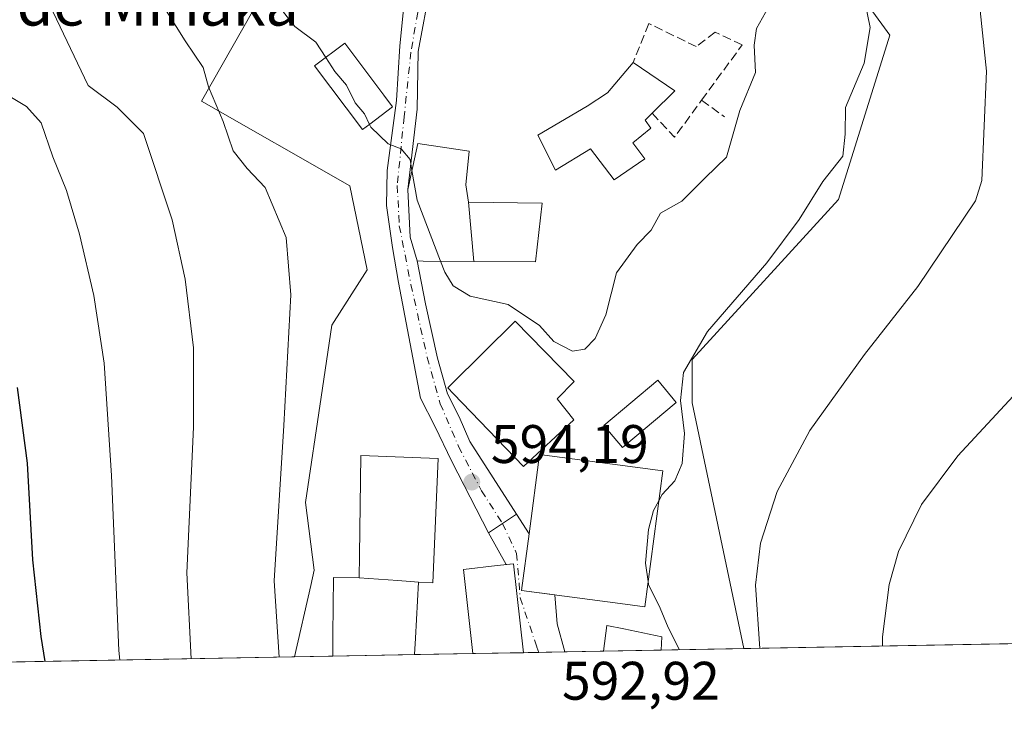
# Model space of a CAD drawing. Units: metres. Extents: x 624295 to 627749, y 4741120 to 4743496.
# Drawn here: x 624957 to 625139, y 4741120 to 4741250 of the extents above; entities that cross this region are included whole.
import ezdxf
from ezdxf.enums import TextEntityAlignment as Align

# ---------------------------------------------------------------- set-up
doc = ezdxf.new("R2010")
doc.units = ezdxf.units.M
doc.header["$MEASUREMENT"] = 0
doc.linetypes.add('DGN Style 3', pattern=[2.307223458686699, 1.648016756204785, -0.6592067024819142])
doc.linetypes.add('DGN Style 4', pattern=[2.6384748266838614, 1.318413404963828, -0.6592067024819142, 0.001648016756204785, -0.6592067024819142])
for name, color, linetype, lineweight in [('Comarca CxS', 21, 'Continuous', 0), ('Comunidad Autónoma CxS', 142, 'Continuous', 0), ('Cultivos herbáceos CxS', 92, 'Continuous', 0), ('Curva de nivel maestra', 30, 'Continuous', 30), ('Curva de nivel normal', 30, 'Continuous', 0), ('Edificación Cxs', 1, 'Continuous', 13), ('Huerta CxS', 92, 'Continuous', 0), ('Municipio CxS', 4, 'Continuous', 0), ('Muro lineal', 1, 'DGN Style 3', 13), ('Núcleo urbano CxS', 7, 'Continuous', 0), ('Pista no pavimentada Cxs', 111, 'Continuous', 0), ('Pista no pavimentada eje', 91, 'DGN Style 4', 0), ('Provincia CxS', 1, 'Continuous', 0), ('Punto de cota en terreno', 7, 'Continuous', 0), ('Rótulo de punto de cota en terreno', 7, 'Continuous', 0), ('Texto cartográfico', 7, 'Continuous', 0), ('Vía urbana Cxs', 4, 'Continuous', 0), ('Vía urbana eje', 4, 'DGN Style 4', 0)]:
    doc.layers.add(name, color=color, linetype=linetype, lineweight=lineweight)
doc.styles.add('Style-Arial', font='txt')

# ---------------------------------------------------------------- blocks, each defined once
blk = doc.blocks.new('*U11')
at = {"layer": 'Núcleo urbano CxS', "color": 7, "linetype": 'Continuous', "lineweight": 0}
blk.add_polyline3d([(625090.6052999999, 4741134.080200001, 586.0795000000071), (625007.5998999998, 4741132.561000001, 591.1781999999948), (625010.6007000003, 4741145.763499999, 592.0458000000071), (625011.2401000002, 4741148.577299999, 592.124800000005), (625009.6221000003, 4741161.050100001, 590.8457000000053), (625012.4890999999, 4741180.506100001, 591.414300000004), (625014.4555000003, 4741193.8345, 591.4903000000049), (625020.9961000001, 4741204.0209, 592.9974999999977), (625017.7933, 4741219.5821, 594.1621000000014), (624990.3869000003, 4741235.212099999, 589.2057999999961), (625001.8800999997, 4741255.3685, 593.9615999999951), (624986.0450999998, 4741270.7861, 592.6861000000063), (624968.8334999997, 4741295.644500001, 593.3280999999988), (624958.9501, 4741316.108300001, 592.2109000000055), (624977.4633, 4741411.181100001, 599.3564999999944), (624974.9600999998, 4741427.692100001, 597.1217999999935), (625026.4999000002, 4741413.6797, 606.1355999999942), (625027.0815000003, 4741391.3157, 605.1156000000046), (625044.9895000001, 4741387.272700001, 602.6459999999934), (625046.5132999998, 4741365.6457, 601.7548999999999), (625041.0120999999, 4741348.631100001, 602.045100000003), (625047.0135000005, 4741321.6095, 601.0611999999965), (625064.0279000001, 4741310.603900001, 599.479600000006), (625081.8989000004, 4741299.036499999, 596.7985000000045), (625094.5513000004, 4741295.5921, 593.7924999999959), (625093.1999000004, 4741280.9692, 594.0041000000056), (625102.5591000002, 4741268.0713, 591.8650999999954), (625117.5669, 4741247.3782, 589.491399999999), (625108.0603, 4741217.0306, 589.4109999999928), (625081.0440999996, 4741187.5101, 590.7203000000009), (625081.0437000003, 4741179.502699999, 589.9771000000037)], close=True, dxfattribs=at)
blk.add_3dface([(625033.1700999998, 4741297.800100001, 600.6450999999943), (625033.1700999998, 4741305.360099999, 601.1272000000026), (625025.6401000004, 4741307.370100001, 601.2716999999975), (625026.0800999999, 4741297.800100001, 600.8187999999936)], dxfattribs=at)
blk = doc.blocks.new('5PATER')
at = {"layer": 'Huerta CxS', "linetype": 'Continuous', "lineweight": 0}
h = blk.add_hatch(color=51, dxfattribs=at)
edge = h.paths.add_edge_path()
edge.add_ellipse((0, 0), major_axis=(-0.1095731443231308, -0.1110710700762829), ratio=0.9994222409660322, start_angle=0, end_angle=360)

msp = doc.modelspace()

# ---------------------------------------------------------------- linework, layer by layer
at = {"layer": 'Comarca CxS', "color": 21, "linetype": 'Continuous', "lineweight": 0, "flags": 128}
msp.add_lwpolyline([(625568.0219999999, 4741142.8181), (624337.130000944, 4741120.289982563), (624295.3700009441, 4743433.639982537), (626491.5884999987, 4743473.868400001), (626568.3284193301, 4743475.274033771), (627700.9300009707, 4743496.01998254), (627743.8300009704, 4741182.639982563), (625671.7925999997, 4741144.717299999)], close=True, dxfattribs=at)
at = {"layer": 'Comunidad Autónoma CxS', "color": 142, "linetype": 'Continuous', "lineweight": 0, "flags": 128}
msp.add_lwpolyline([(625568.0219999999, 4741142.8181), (624337.130000944, 4741120.289982563), (624295.3700009441, 4743433.639982537), (626491.5884999987, 4743473.868400001), (626568.3284193301, 4743475.274033771), (627700.9300009707, 4743496.01998254), (627743.8300009704, 4741182.639982563), (625671.7925999997, 4741144.717299999)], close=True, dxfattribs=at)
at = {"layer": 'Cultivos herbáceos CxS', "color": 92, "linetype": 'Continuous', "lineweight": 0, "extrusion": (0.1194415682399166, 0.002186044524187455, 0.9928388252811873), "elevation": 85608.01495317156, "flags": 128}
msp.add_lwpolyline([(4728901.585637975, -706927.6411753298), (4728901.585637975, -706577.6926559045)], dxfattribs=at)
at = {"layer": 'Cultivos herbáceos CxS', "color": 92, "linetype": 'Continuous', "lineweight": 0, "extrusion": (-0.2852720022417445, -0.005220979645642918, 0.958432379517995), "elevation": -202483.9216805837, "flags": 128}
msp.add_lwpolyline([(-4728901.905108295, 682246.1752167116), (-4728901.905108294, 682128.4027979453)], dxfattribs=at)
at = {"layer": 'Cultivos herbáceos CxS', "color": 92, "linetype": 'Continuous', "lineweight": 0}
for points in [[(625437.9896000001, 4741140.438100001, 544.2741999999998), (625090.6052999999, 4741134.080200001, 586.0795000000071), (625081.0437000003, 4741179.502699999, 589.9771000000037), (625081.0440999996, 4741187.5101, 590.7203000000009), (625108.0603, 4741217.0306, 589.4109999999928), (625117.5669, 4741247.3782, 589.491399999999), (625102.5591000002, 4741268.0713, 591.8650999999954)], [(625090.6052000001, 4741134.0803, 586.0795999999973), (625081.0437000003, 4741179.502699999, 589.9771000000037), (625081.0440999996, 4741187.5101, 590.7203000000009), (625108.0603, 4741217.0306, 589.4109999999928), (625117.5669, 4741247.3782, 589.491399999999), (625102.5591000002, 4741268.0713, 591.8650999999954)], [(625001.8800999997, 4741255.3685, 593.9615999999951), (624990.3869000003, 4741235.212099999, 589.2057999999961), (625017.7933, 4741219.5821, 594.1621000000014), (625020.9961000001, 4741204.0209, 592.9974999999977), (625014.4555000003, 4741193.8345, 591.4903000000049), (625012.4890999999, 4741180.506100001, 591.414300000004), (625009.6221000003, 4741161.050100001, 590.8457000000053), (625011.2401000002, 4741148.577299999, 592.124800000005), (625010.6007000003, 4741145.763499999, 592.0458000000071), (625007.5998999998, 4741132.561000001, 591.1781999999948), (624894.7418000001, 4741130.4955, 557.5754000000015)], [(625001.8800999997, 4741255.3685, 593.9615999999951), (624990.3869000003, 4741235.212099999, 589.2057999999961), (625017.7933, 4741219.5821, 594.1621000000014), (625020.9961000001, 4741204.0209, 592.9974999999977), (625014.4555000003, 4741193.8345, 591.4903000000049), (625012.4890999999, 4741180.506100001, 591.414300000004), (625009.6221000003, 4741161.050100001, 590.8457000000053), (625011.2401000002, 4741148.577299999, 592.124800000005), (625010.6007000003, 4741145.763499999, 592.0458000000071), (625007.5998999998, 4741132.5612, 591.1781999999948)]]:
    msp.add_polyline3d(points, dxfattribs=at)
at = {"layer": 'Curva de nivel maestra', "color": 30, "linetype": 'Continuous', "lineweight": 30, "elevation": 575, "flags": 128}
for points in [[(624956.3499999996, 4741182.3301), (624958.1799999997, 4741168.3201), (624959.2000000002, 4741150.5001), (624960.7000000002, 4741136.300100001), (624961.4506000001, 4741131.716600001)], [(624961.4506000001, 4741131.716600001), (624961.4506000001, 4741131.716399999)]]:
    msp.add_lwpolyline(points, dxfattribs=at)
at = {"layer": 'Curva de nivel normal', "color": 30, "linetype": 'Continuous', "lineweight": 0, "flags": 128}
for points, elevation in [([(625013.3630999997, 4741243.263599999), (625011.54, 4741246.100099999), (625007.6799999997, 4741248.960100001), (625005.5499999998, 4741251.600099999), (625004.6799999997, 4741257.090100001), (625001.1500000004, 4741263.870100001), (624994.1500000004, 4741271.530099999), (624987.5499999998, 4741278.290100001), (624985.3899999997, 4741284.380100001), (624983.9199999999, 4741289.0001), (624977.8300000001, 4741296.460100001), (624973.0599999997, 4741303.450099999), (624969.7699999996, 4741311.4801), (624969.9100000003, 4741315.030099999), (624972.5700000003, 4741317.520099999), (624972.5899999999, 4741319.8101), (624971.4600000001, 4741321.5001), (624964.2000000002, 4741328.300100001), (624958.4000000004, 4741332.7401), (624956.7999999998, 4741335.280099999)], 594.9999999999999), ([(625004.7577000001, 4741132.509), (625003.8300000001, 4741146.620100001), (625005.5899999999, 4741175.3101), (625006.9299999997, 4741199.4301), (625006.0199999996, 4741210.0101), (625002.1600000003, 4741219.2501), (624998.8200000003, 4741222.7601), (624996.2599999999, 4741226.050100001), (624994.3899999997, 4741231.4101), (624991.7000000002, 4741237.8201), (624990.7199999997, 4741241.4301), (624987.3799999999, 4741246.340100001), (624982.7199999997, 4741253.7601), (624980.7000000002, 4741258.0001), (624976.7199999997, 4741264.7601), (624969.9600000001, 4741273.380100001), (624959.2599999999, 4741285.610099999), (624949.6200000001, 4741300.0101)], 590), ([(624955.5999999996, 4741263.0101), (624957.7800000003, 4741260.6801), (624961.0499999998, 4741255.790100001), (624969.5, 4741238.0601), (624974.8600000005, 4741234.0701), (624979.6699999999, 4741229.200099999), (624984.9800000006, 4741213.270099999), (624987.4199999999, 4741202.3301), (624988.9500000002, 4741189.630100001), (624988.9500000002, 4741174.9901), (624987.7199999997, 4741148.090100001), (624988.5003000004, 4741132.2115)], 585.0000000000001), ([(625093.5577999996, 4741134.134199999), (625092.7400000002, 4741145.790100001), (625093.6699999999, 4741153.550100001), (625096.75, 4741163.100099999), (625102.79, 4741174.370100001), (625112.8899999997, 4741188.420100001), (625122.7599999999, 4741200.950099999), (625133.4100000003, 4741216.790100001), (625134.5800000001, 4741220.540100001), (625135.4199999999, 4741240.7301), (625133.1799999997, 4741262.0101)], 585), ([(625112.3799999999, 4741256.380100001), (625113.9500000002, 4741248.780099999), (625112.8200000003, 4741242.200099999), (625109.4000000004, 4741234.030099999), (625109.29, 4741229.100099999), (625108.8799999999, 4741225.030099999), (625105.2100000001, 4741220.340100001), (625100.8099999997, 4741213.340100001), (625094.8200000003, 4741205.340100001), (625083.8600000005, 4741192.640100001), (625079.4500000002, 4741185.0801), (625078.8700000001, 4741179.920100001), (625079.6399999997, 4741173.8201), (625079.2199999997, 4741168.300100001), (625077.8700000001, 4741165.0801), (625075.5099999999, 4741162.520099999), (625074.8894999997, 4741161.408500001)], 590), ([(625034.5790999997, 4741205.636), (625035.3499999996, 4741203.630100001), (625036.9100000003, 4741201.100099999), (625040.0700000003, 4741199.1801), (625047.0300000003, 4741197.610099999), (625052.8399999999, 4741193.770099999), (625055.5199999996, 4741190.8201), (625058.9199999999, 4741189.0101), (625061.25, 4741189.380100001), (625063.1200000001, 4741191.340100001), (625065.1200000001, 4741195.7501), (625067.0999999996, 4741203.5001), (625070.9000000004, 4741208.720100001), (625073.4699999997, 4741211.390100001), (625075.1699999999, 4741214.520099999), (625079.1600000003, 4741216.7501), (625083.4500000002, 4741221.040100001), (625087.4000000004, 4741224.880100001), (625088.3899999997, 4741228.290100001), (625089.8499999996, 4741233.5001), (625092.75, 4741240.5001), (625092.5300000003, 4741245.5101), (625092.9400000004, 4741248.610099999), (625095.1299999999, 4741252.540100001)], 595), ([(625013.3630999997, 4741243.263599999), (625015.0300000003, 4741240.670100001), (625017.1900000004, 4741238.140100001), (625018.7999999998, 4741234.870100001), (625020.5199999996, 4741232.840100001), (625021.4234999996, 4741230.898399999)], 595), ([(624950.4400000004, 4741238.7601), (624958.0800000001, 4741234.190099999), (624960.8200000003, 4741231.200099999), (624962.9400000004, 4741224.940099999), (624965.4800000006, 4741218.6801), (624967.8499999996, 4741210.620100001), (624970.5, 4741199.280099999), (624972.4299999997, 4741186.800100001), (624973.7800000003, 4741166.050100001), (624975.1299999999, 4741133.7301), (624975.3288000004, 4741131.9704)], 580), ([(625021.4234999996, 4741230.898399999), (625021.6600000003, 4741230.390100001), (625024.9100000003, 4741227.340100001), (625027.2999999998, 4741226.4001), (625028.9299999997, 4741224.4001), (625029.2862999998, 4741222.375600001)], 595), ([(625029.2862999998, 4741222.375600001), (625030.25, 4741216.9001), (625034.5790999997, 4741205.636)], 595), ([(625116.2356000004, 4741134.5493), (625116.2300000006, 4741136.280099999), (625117.4400000004, 4741145.940099999), (625119.1600000003, 4741152.050100001), (625123.4100000003, 4741160.6801), (625130.1200000001, 4741169.6801), (625140.3499999996, 4741180.710100001)], 580), ([(625074.8894999997, 4741161.408500001), (625073.8799999999, 4741159.600099999), (625072.9699999997, 4741156.090100001), (625072.4299999997, 4741149.890100001), (625072.9216999998, 4741146.5077)], 590), ([(625072.9216999998, 4741146.5077), (625073.0099999999, 4741145.9001), (625075.1600000003, 4741141.550100001), (625076.6200000001, 4741138.0101), (625078.7334000003, 4741133.8629)], 590)]:
    msp.add_lwpolyline(points, dxfattribs=dict(at, elevation=elevation))
at = {"layer": 'Edificación Cxs', "color": 1, "linetype": 'Continuous', "lineweight": 13, "flags": 128}
for points, elevation in [([(625021.4801000003, 4741230.940099999), (625020.1501000002, 4741229.960100001), (625011.3101000005, 4741241.720100001), (625016.8701, 4741245.9001), (625024.1001000004, 4741236.3101), (625025.7200999996, 4741234.140100001)], 599.8812999999936), ([(625070.1001000004, 4741227.520099999), (625072.2801000001, 4741224.5701), (625066.6700999998, 4741220.640100001), (625062.2500999998, 4741226.360099999), (625055.8000999996, 4741222.420100001), (625052.5701000001, 4741228.890100001), (625061.6601, 4741234.290100001), (625065.4200999998, 4741236.720100001), (625070.1201, 4741242.360099999), (625077.8201000001, 4741237.0801), (625073.6401000004, 4741232.970100001), (625072.3501000004, 4741231.6801), (625073.4301000005, 4741230.190099999)], 603.489100000006), ([(625039.7500999998, 4741216.5101), (625040.6901000004, 4741205.590100001), (625031.3701, 4741205.6601), (625030.2401000002, 4741205.6801), (625028.9801000003, 4741210.090100001), (625028.5100999996, 4741218.880100001), (625030.4001000002, 4741227.390100001), (625039.8501000004, 4741225.970100001), (625039.2500999998, 4741219.7601)], 601.3374999999942), ([(625059.1700999998, 4741176.3101), (625049.8701, 4741167.7401), (625036.9600999998, 4741181.140100001), (625035.8901000004, 4741182.2601), (625036.5100999996, 4741182.890100001), (625048.3400999998, 4741194.550100001), (625059.2600999996, 4741183.4001), (625056.1201, 4741180.220100001)], 600.0244999999994), ([(625075.6201, 4741166.940099999), (625072.3000999996, 4741141.800100001), (625067.7600999996, 4741142.4001), (625049.5301000001, 4741144.800100001), (625050.9101, 4741155.3101), (625052.8501000004, 4741169.940099999)], 598.604099999997), ([(625034.1001000004, 4741169.1801), (625033.1300999997, 4741146.2401), (625030.4901000002, 4741146.380100001), (625026.6776999999, 4741146.650900001), (625019.5100999996, 4741147.1601), (625019.5800999999, 4741151.360099999), (625019.8601000002, 4741169.7401)], 596.2764000000024), ([(625049.8995000003, 4741133.335300001), (625040.5497000003, 4741133.164100001), (625038.8000999996, 4741148.710100001), (625045.0100999996, 4741149.4101), (625048.0500999996, 4741149.7601)], 598.0412000000068), ([(625029.7599, 4741132.966700001), (625014.6700999998, 4741132.690500001), (625014.6973000001, 4741136.6439), (625014.7701000003, 4741147.2301), (625019.5100999996, 4741147.1601), (625026.6776999999, 4741146.650900001), (625030.4901000002, 4741146.380100001), (625029.9249, 4741135.998500001), (625029.7600999996, 4741132.970100001)], 599.8285999999935), ([(625075.3501000004, 4741133.800899999), (625064.6407000005, 4741133.6051), (625065.3000999996, 4741138.3301), (625068.4101, 4741137.710100001), (625075.4200999998, 4741136.290100001)], 599.1162999999941)]:
    msp.add_lwpolyline(points, close=True, dxfattribs=dict(at, elevation=elevation))
at = {"layer": 'Edificación Cxs', "color": 1, "linetype": 'Continuous', "lineweight": 13, "extrusion": (0.2162240120004463, 0.0256858581155136, 0.976005846973931), "elevation": 257525.0389173342, "flags": 128}
msp.add_lwpolyline([(4634403.350534386, -1151554.850177759), (4634397.199081516, -1151562.046232456), (4634393.610864746, -1151557.2966251)], dxfattribs=at)
at = {"layer": 'Edificación Cxs', "color": 1, "linetype": 'Continuous', "lineweight": 13, "extrusion": (0.01358173664021955, -0.1577793234314897, 0.9873809910704872), "elevation": -738983.0587121841, "flags": 128}
msp.add_lwpolyline([(1029359.775402416, 4611304.754437897), (1029359.775402416, 4611293.653977889)], dxfattribs=at)
msp.add_lwpolyline([(1029359.775402416, 4611304.754437897), (1029359.775402416, 4611293.653977889)], dxfattribs=at)
at = {"layer": 'Edificación Cxs', "color": 1, "linetype": 'Continuous', "lineweight": 13, "extrusion": (-0.07087207798330736, -0.997485410540644, 6.573348444827184e-05), "elevation": -4773521.513879097, "flags": 128}
msp.add_lwpolyline([(287443.899757851, 909.3920041607532), (287440.0777523048, 908.2714041583374), (287432.89198805, 907.2031041560306)], dxfattribs=at)
msp.add_lwpolyline([(287443.899757851, 909.3920041607532), (287440.0777523048, 908.2714041583374), (287432.89198805, 907.2031041560306)], dxfattribs=at)
at = {"layer": 'Edificación Cxs', "color": 1, "linetype": 'Continuous', "lineweight": 13, "extrusion": (-0.9985146435871369, 0.05448254455591649, 0.0003985985020929088), "elevation": -365792.1408220567, "flags": 128}
msp.add_lwpolyline([(-4768157.718235413, 741.4160583158562), (-4768147.321255981, 744.3153585461823), (-4768144.288375271, 745.6312586169216), (-4768144.284974872, 745.6327586508371)], dxfattribs=at)
at = {"layer": 'Edificación Cxs', "color": 1, "linetype": 'Continuous', "lineweight": 13, "extrusion": (0.3511032654901998, 0.006422500791585026, 0.9363147165593952), "elevation": 250473.1322677246, "flags": 128}
msp.add_lwpolyline([(4728908.606008213, -666150.0375957172), (4728908.606008213, -666138.5978614105)], dxfattribs=at)
at = {"layer": 'Edificación Cxs', "color": 1, "linetype": 'Continuous', "lineweight": 13, "extrusion": (-0.2975708610725848, -0.005446664092778503, 0.9546841972562345), "elevation": -211241.3557779904, "flags": 128}
msp.add_lwpolyline([(-4728900.485817802, 679618.7559585712), (-4728900.485817802, 679602.947246559)], dxfattribs=at)
at = {"layer": 'Edificación Cxs', "color": 1, "linetype": 'Continuous', "lineweight": 13, "extrusion": (0.1880541731278521, 0.003441401223766248, 0.9821526280201143), "elevation": 134444.992973578, "flags": 128}
msp.add_lwpolyline([(4728903.119947089, -698879.7189012199), (4728903.119947089, -698870.1977074953)], dxfattribs=at)
at = {"layer": 'Edificación Cxs', "color": 1, "linetype": 'Continuous', "lineweight": 13}
for points in [[(625021.4802000001, 4741230.940099999, 596.3441000000021), (625020.1502, 4741229.960100001, 595.9753000000055), (625011.3102000002, 4741241.720100001, 595.818299999999), (625016.8701, 4741245.9001, 598.764599999995), (625024.1002000002, 4741236.3101, 599.8812000000034), (625025.7200999996, 4741234.140100001, 597.4686999999976), (625021.4802000001, 4741230.940099999, 596.3441000000021)], [(625070.1002000002, 4741227.520099999, 600.3736999999965), (625072.2801000001, 4741224.5701, 600.3537999999971), (625066.6700999998, 4741220.640100001, 600.0993000000017), (625062.2501999997, 4741226.360099999, 603.4891000000061), (625055.8000999996, 4741222.420100001, 601.0583999999944), (625052.5702000001, 4741228.890100001, 599.9594999999972), (625061.6601999998, 4741234.290100001, 601.2200000000012), (625065.4201999997, 4741236.720100001, 601.0939999999973), (625070.1201999999, 4741242.360099999, 601.4217999999964)], [(625073.6402000004, 4741232.970100001, 600.8891000000004), (625072.3502000002, 4741231.6801, 601.1152000000002), (625073.4302000003, 4741230.190099999, 600.6114999999991), (625070.1002000002, 4741227.520099999, 600.3736999999965)], [(625040.6902000001, 4741205.590100001, 599.5795999999973), (625031.3701999999, 4741205.6601, 598.0108999999939), (625030.2401999999, 4741205.6801, 597.2551999999996), (625028.9801000003, 4741210.090100001, 597.3193000000028), (625028.5102000004, 4741218.880100001, 596.610400000005), (625030.4002, 4741227.390100001, 597.9639000000025), (625039.8502000002, 4741225.970100001, 600.8139999999985), (625039.2501999997, 4741219.7601, 600.9891000000061), (625039.7501999997, 4741216.5101, 601.3374999999943)], [(625039.7501999997, 4741216.5101, 601.3374999999943), (625053.3701999999, 4741216.380100001, 600.5981000000029), (625052.1201999999, 4741205.5001, 599.0037000000011), (625040.6902000001, 4741205.590100001, 599.5795999999973)], [(625059.1701999997, 4741176.3101, 597.256899999993), (625049.8701, 4741167.7401, 597.0895000000019), (625036.9600999998, 4741181.140100001, 600.0244999999995), (625035.8902000004, 4741182.2601, 599.4138999999996), (625036.5102000004, 4741182.890100001, 599.9936000000016), (625048.3400999998, 4741194.550100001, 599.2424000000028), (625059.2600999996, 4741183.4001, 597.7641000000004), (625056.1201, 4741180.220100001, 599.3720999999932), (625059.1701999997, 4741176.3101, 597.256899999993)], [(625078.1002000002, 4741179.5601, 594.1343000000053), (625068.1902000001, 4741171.220100001, 595.3989000000003), (625064.7602000004, 4741175.300100001, 595.5424999999959), (625074.6802000003, 4741183.640100001, 593.1186000000016), (625078.1002000002, 4741179.5601, 594.1343000000053)], [(625075.6201999999, 4741166.940099999, 596.1720999999961), (625072.3000999996, 4741141.800100001, 595.9186000000045), (625067.7602000004, 4741142.4001, 597.9134000000049), (625049.5301999999, 4741144.800100001, 598.376099999994), (625050.9101999998, 4741155.3101, 598.0093999999954), (625052.8502000002, 4741169.940099999, 598.6040999999968), (625075.6201999999, 4741166.940099999, 596.1720999999961)], [(625019.5100999996, 4741147.1601, 593.422900000005), (625019.5801999997, 4741151.360099999, 593.8932999999961), (625019.8602, 4741169.7401, 594.7507999999943), (625034.1002000002, 4741169.1801, 595.2247999999963), (625033.1301999995, 4741146.2401, 596.2764000000025), (625030.4901999999, 4741146.380100001, 595.6117999999988)], [(625040.5498000003, 4741133.164200001, 598.0412000000069), (625038.8000999996, 4741148.710100001, 596.2733000000007), (625045.0102000004, 4741149.4101, 596.877800000002), (625048.0500999996, 4741149.7601, 597.0966000000044), (625049.8995000003, 4741133.335300001, 596.2504000000044)], [(625014.6701999997, 4741132.690500001, 595.1235000000015), (625014.6974, 4741136.6439, 594.2161999999954), (625014.7702000003, 4741147.2301, 593.3044999999984), (625019.5100999996, 4741147.1601, 593.422900000005)], [(625064.6408000002, 4741133.6051, 599.1162999999942), (625065.3000999996, 4741138.3301, 597.9538999999932), (625068.4101999998, 4741137.710100001, 596.6992000000029), (625075.4201999997, 4741136.290100001, 593.4909999999945), (625075.3502000002, 4741133.801000001, 595.0991000000067)]]:
    msp.add_polyline3d(points, dxfattribs=at)
for points in [[(625053.3701, 4741216.380100001, 601.3374999999943), (625052.1201, 4741205.5001, 601.3374999999943), (625040.6901000004, 4741205.590100001, 601.3374999999943), (625039.7500999998, 4741216.5101, 601.3374999999943)], [(625078.1001000004, 4741179.5601, 595.5424999999959), (625068.1901000004, 4741171.220100001, 595.5424999999959), (625064.7600999996, 4741175.300100001, 595.5424999999959), (625074.6801000005, 4741183.640100001, 595.5424999999959)]]:
    msp.add_3dface(points, dxfattribs=at)
at = {"layer": 'Municipio CxS', "color": 4, "linetype": 'Continuous', "lineweight": 0, "flags": 128}
msp.add_lwpolyline([(625568.0219999999, 4741142.8181), (624337.130000944, 4741120.289982563), (624295.3700009441, 4743433.639982537), (626491.5884999987, 4743473.868400001), (626568.3284193301, 4743475.274033771), (627700.9300009707, 4743496.01998254), (627743.8300009704, 4741182.639982563), (625671.7925999997, 4741144.717299999)], close=True, dxfattribs=at)
at = {"layer": 'Muro lineal', "color": 1, "linetype": 'DGN Style 3', "lineweight": 13, "extrusion": (0.1831508324149227, 0.00819444720953814, 0.9830506719496463), "elevation": 153925.2452200693, "flags": 128}
msp.add_lwpolyline([(4708555.776880817, -822080.901289577), (4708551.175359449, -822084.9278191424), (4708557.74597341, -822090.2977979516)], dxfattribs=at)
at = {"layer": 'Muro lineal', "color": 1, "linetype": 'DGN Style 3', "lineweight": 13, "extrusion": (0.07424709678622288, -0.05310851157022859, 0.9958247107888075), "elevation": -204792.7060674822, "flags": 128}
msp.add_lwpolyline([(4219923.188437134, 2240613.692104891), (4219923.188437134, 2240608.444863616)], dxfattribs=at)
at = {"layer": 'Muro lineal', "color": 1, "linetype": 'DGN Style 3', "lineweight": 13}
msp.add_polyline3d([(625082.7801000001, 4741235.350099999, 599.1664000000019), (625090.3000999996, 4741245.610099999, 597.2657000000036), (625085.3101000005, 4741247.9301, 598.7645000000048), (625081.8101000005, 4741245.270099999, 600.181700000001), (625073.0500999996, 4741249.530099999, 601.4888000000064), (625070.1201, 4741242.360099999, 601.4217999999964)], dxfattribs=at)
at = {"layer": 'Núcleo urbano CxS', "color": 7, "linetype": 'Continuous', "lineweight": 0, "extrusion": (0.04050967505273741, 0.0007411280950250512, 0.9991788713520059), "elevation": 29427.49645371935, "flags": 128}
msp.add_lwpolyline([(4728906.651344554, -711069.4954237487), (4728906.651344554, -711064.6751598612)], dxfattribs=at)
at = {"layer": 'Núcleo urbano CxS', "color": 7, "linetype": 'Continuous', "lineweight": 0, "extrusion": (0.08298516377802057, 0.001520162008836686, 0.9965496233004165), "elevation": 59669.06514077434, "flags": 128}
msp.add_lwpolyline([(4728890.008963948, -709290.4226753796), (4728890.008963948, -709283.3057295494)], dxfattribs=at)
at = {"layer": 'Núcleo urbano CxS', "color": 7, "linetype": 'Continuous', "lineweight": 0, "extrusion": (0.194001567338162, 0.003548742897786746, 0.9809948003400334), "elevation": 138670.0468069405, "flags": 128}
msp.add_lwpolyline([(4728908.606008213, -698042.4595762606), (4728908.606008213, -698031.5408725311)], dxfattribs=at)
at = {"layer": 'Núcleo urbano CxS', "color": 7, "linetype": 'Continuous', "lineweight": 0, "extrusion": (0.2845340897706278, 0.005207598665838978, 0.9586517786321246), "elevation": 203111.3561363261, "flags": 128}
msp.add_lwpolyline([(4728901.594796866, -682148.413740453), (4728901.594796866, -682132.498102353)], dxfattribs=at)
at = {"layer": 'Núcleo urbano CxS', "color": 7, "linetype": 'Continuous', "lineweight": 0, "extrusion": (-0.2141474352506784, -0.003922280615871674, 0.9767934744306634), "elevation": -151862.3678426551, "flags": 128}
msp.add_lwpolyline([(-4728891.91935827, 695343.019294594), (-4728891.91935827, 695335.7797029782)], dxfattribs=at)
at = {"layer": 'Núcleo urbano CxS', "color": 7, "linetype": 'Continuous', "lineweight": 0, "extrusion": (-0.05808051725546502, -0.001063091549639934, 0.9983113358825967), "elevation": -40749.70555631797, "flags": 128}
msp.add_lwpolyline([(-4728900.485817803, 710523.7630886909), (-4728900.485817803, 710508.6452321721)], dxfattribs=at)
at = {"layer": 'Núcleo urbano CxS', "color": 7, "linetype": 'Continuous', "lineweight": 0, "extrusion": (-0.006828078105026412, -0.0001249833570311812, 0.9999766805923788), "elevation": -4266.721576118878, "flags": 128}
msp.add_lwpolyline([(625030.0328045755, 4741132.667961052), (625019.2427528732, 4741132.47046105)], dxfattribs=at)
at = {"layer": 'Núcleo urbano CxS', "color": 7, "linetype": 'Continuous', "lineweight": 0, "extrusion": (0.009023638012698025, 0.0001651330485424007, 0.9999592725146821), "elevation": 7016.713958480783, "flags": 128}
msp.add_lwpolyline([(625019.0949130578, 4741132.241251422), (625009.7448321248, 4741132.07015142)], dxfattribs=at)
at = {"layer": 'Núcleo urbano CxS', "color": 7, "linetype": 'Continuous', "lineweight": 0, "extrusion": (0.02918827350086831, 0.0005333918525466372, 0.9995737892637893), "elevation": 21366.35261406652, "flags": 128}
msp.add_lwpolyline([(4728921.523278457, -711253.6626184781), (4728921.523278457, -711250.8263363627)], dxfattribs=at)
at = {"layer": 'Núcleo urbano CxS', "color": 7, "linetype": 'Continuous', "lineweight": 0}
for points in [[(625090.6052000001, 4741134.0803, 586.0795999999973), (625081.0437000003, 4741179.502699999, 589.9771000000037), (625081.0440999996, 4741187.5101, 590.7203000000009), (625108.0603, 4741217.0306, 589.4109999999928), (625117.5669, 4741247.3782, 589.491399999999), (625102.5591000002, 4741268.0713, 591.8650999999954)], [(625001.8800999997, 4741255.3685, 593.9615999999951), (624990.3869000003, 4741235.212099999, 589.2057999999961), (625017.7933, 4741219.5821, 594.1621000000014), (625020.9961000001, 4741204.0209, 592.9974999999977), (625014.4555000003, 4741193.8345, 591.4903000000049), (625012.4890999999, 4741180.506100001, 591.414300000004), (625009.6221000003, 4741161.050100001, 590.8457000000053), (625011.2401000002, 4741148.577299999, 592.124800000005), (625010.6007000003, 4741145.763499999, 592.0458000000071), (625007.5998999998, 4741132.5612, 591.1781999999948)]]:
    msp.add_polyline3d(points, dxfattribs=at)
at = {"layer": 'Pista no pavimentada Cxs', "color": 111, "linetype": 'Continuous', "lineweight": 0, "extrusion": (0.3774849454313007, 0.09447185427777653, 0.9211841209671641), "elevation": 684400.1802325884, "flags": 128}
msp.add_lwpolyline([(4447625.549114343, -1618654.01852479), (4447616.908014982, -1618652.196754478), (4447612.324029204, -1618652.361482193)], dxfattribs=at)
at = {"layer": 'Pista no pavimentada Cxs', "color": 111, "linetype": 'Continuous', "lineweight": 0, "extrusion": (-0.5591686904454855, 0.8290538992035471, 8.854872008482515e-05), "elevation": 3581168.750504862, "flags": 128}
msp.add_lwpolyline([(-3169306.609891184, 278.3308918262046), (-3169303.509072732, 277.2329918218925), (-3169300.406256791, 277.2665918220339)], dxfattribs=at)
at = {"layer": 'Pista no pavimentada Cxs', "color": 111, "linetype": 'Continuous', "lineweight": 0}
for points in [[(625043.4430999998, 4741155.460700001, 594.3745000000055), (625036.6420999998, 4741168.614900001, 594.7513000000035), (625033.4955000002, 4741175.1599, 595.0265000000073), (625030.8523000004, 4741180.320499999, 594.815300000002), (625026.8245000001, 4741201.717700001, 594.6839000000036), (625025.6917000003, 4741208.1369, 595.3816999999982), (625024.5588999996, 4741215.9407, 595.3148999999976), (625024.6847000001, 4741222.3599, 595.6094000000012), (625026.4469, 4741235.324100001, 597.8690999999963), (625027.0762999998, 4741245.3935, 597.527900000001), (625029.4101, 4741268.690099999, 599.6021000000037), (625030.8400999998, 4741274.5601, 600.8598999999958), (625028.7600999996, 4741282.7501, 599.7571999999927)], [(625032.7001, 4741256.600099999, 597.6043999999965), (625030.4501, 4741244.370100001, 597.2277000000031), (625030.2701000003, 4741233.700099999, 597.4116999999969), (625028.5100999996, 4741218.880100001, 596.6103000000003), (625028.9801000003, 4741210.090100001, 597.3193000000028), (625030.2401000002, 4741205.6801, 597.2550999999949), (625031.7585000005, 4741197.7871, 594.7495999999956), (625034.0247, 4741187.698899999, 595.3463000000047), (625035.8520999998, 4741181.1195, 598.823000000004), (625037.9901000002, 4741176.9101, 598.2225999999937), (625039.9700999996, 4741172.350099999, 595.980899999995), (625048.5862999996, 4741158.929500001, 595.4388000000035), (625046.0154999997, 4741157.195699999, 594.3408999999956), (625043.4430999998, 4741155.460700001, 594.3745000000055), (625036.6420999998, 4741168.614900001, 594.7513000000035), (625033.4955000002, 4741175.1599, 595.0265000000073), (625030.8523000004, 4741180.320499999, 594.815300000002), (625026.8245000001, 4741201.717700001, 594.6839000000036), (625025.6917000003, 4741208.1369, 595.3816999999982), (625024.5588999996, 4741215.9407, 595.3148999999976), (625024.6847000001, 4741222.3599, 595.6094000000012), (625026.4469, 4741235.324100001, 597.8690999999963), (625027.0762999998, 4741245.3935, 597.527900000001), (625029.4101, 4741268.690099999, 599.6021000000037)], [(625033.0500999996, 4741260.610099999, 597.8309000000008), (625032.7001, 4741256.600099999, 597.6043999999965), (625030.4501, 4741244.370100001, 597.2277000000031), (625030.2701000003, 4741233.700099999, 597.4116999999969), (625028.5102000004, 4741218.880100001, 596.610400000005)], [(625030.2401999999, 4741205.6801, 597.2551999999996), (625031.7585000005, 4741197.7871, 594.7495999999956), (625034.0247, 4741187.698899999, 595.3463000000047), (625035.8520999998, 4741181.1195, 598.823000000004), (625037.9901000002, 4741176.9101, 598.2225999999937), (625039.9700999996, 4741172.350099999, 595.980899999995), (625048.5862999996, 4741158.929500001, 595.4388000000035)]]:
    msp.add_polyline3d(points, dxfattribs=at)
at = {"layer": 'Pista no pavimentada eje', "color": 91, "linetype": 'DGN Style 4', "lineweight": 0}
msp.add_polyline3d([(625031.3687000005, 4741268.1371, 598.6502000000038), (625030.3487, 4741251.560900001, 597.1013999999996), (625029.0900999998, 4741244.260700001, 597.4026000000014), (625027.8315000003, 4741232.303300001, 596.2608999999939), (625026.5727000004, 4741219.590700001, 595.811400000006), (625026.9502999998, 4741212.1647, 596.099000000002), (625029.0900999998, 4741201.340100001, 595.1472999999969), (625032.1108999997, 4741187.872500001, 594.6324000000022), (625034.5022999998, 4741179.3135, 596.7771999999968), (625037.9007000001, 4741171.3839, 594.7338000000018), (625042.1350999996, 4741163.2401, 594.2630000000064), (625046.0154999997, 4741157.195699999, 594.3408999999956)], dxfattribs=at)
at = {"layer": 'Provincia CxS', "color": 1, "linetype": 'Continuous', "lineweight": 0, "flags": 128}
msp.add_lwpolyline([(625568.0219999999, 4741142.8181), (624337.130000944, 4741120.289982563), (624295.3700009441, 4743433.639982537), (626491.5884999987, 4743473.868400001), (626568.3284193301, 4743475.274033771), (627700.9300009707, 4743496.01998254), (627743.8300009704, 4741182.639982563), (625671.7925999997, 4741144.717299999)], close=True, dxfattribs=at)
at = {"layer": 'Vía urbana Cxs', "color": 4, "linetype": 'Continuous', "lineweight": 0, "extrusion": (-0.5591686904454855, 0.8290538992035471, 8.854872008482515e-05), "elevation": 3581168.750504862, "flags": 128}
msp.add_lwpolyline([(-3169306.609891184, 278.3308918262046), (-3169303.509072732, 277.2329918218925), (-3169300.406256791, 277.2665918220339)], dxfattribs=at)
at = {"layer": 'Vía urbana Cxs', "color": 4, "linetype": 'Continuous', "lineweight": 0, "extrusion": (-0.2771715048005795, 0.4316857629865076, 0.858384155819141), "elevation": 1873956.267914936, "flags": 128}
msp.add_lwpolyline([(-3087555.042416014, -3134416.349267334), (-3087555.042416014, -3134411.338423898)], dxfattribs=at)
at = {"layer": 'Vía urbana Cxs', "color": 4, "linetype": 'Continuous', "lineweight": 0, "extrusion": (-0.1645068409413135, 0.296883756338139, 0.940636770760141), "elevation": 1305307.210790536, "flags": 128}
msp.add_lwpolyline([(-2844653.518721641, -3615702.24505792), (-2844653.518721642, -3615709.364073887)], dxfattribs=at)
at = {"layer": 'Vía urbana Cxs', "color": 4, "linetype": 'Continuous', "lineweight": 0, "extrusion": (-0.194447625154252, 0.05969284815710824, 0.9790949315315466), "elevation": 162058.9068987214, "flags": 128}
msp.add_lwpolyline([(-4715828.086893125, -777139.008164726), (-4715817.634677215, -777137.205347083), (-4715818.660648694, -777130.9871748589)], dxfattribs=at)
at = {"layer": 'Vía urbana Cxs', "color": 4, "linetype": 'Continuous', "lineweight": 0, "extrusion": (-0.2104542454153752, -0.07391835533060914, 0.9748051535213912), "elevation": -481419.955532021, "flags": 128}
msp.add_lwpolyline([(-4266103.806820833, 2106567.390642123), (-4266119.916406701, 2106571.184272698), (-4266120.219710059, 2106569.813329387)], dxfattribs=at)
at = {"layer": 'Vía urbana Cxs', "color": 4, "linetype": 'Continuous', "lineweight": 0, "extrusion": (0.3569397203268118, -0.205017442405426, 0.9113516798484299), "elevation": -748363.5426258, "flags": 128}
msp.add_lwpolyline([(4422554.364854426, 1658344.414960488), (4422549.990888732, 1658341.050519937), (4422546.188831922, 1658336.860092104)], dxfattribs=at)
at = {"layer": 'Vía urbana Cxs', "color": 4, "linetype": 'Continuous', "lineweight": 0, "extrusion": (-0.03665540548114474, -0.0006703299527315802, 0.9993277399866209), "elevation": -25493.73163196893, "flags": 128}
msp.add_lwpolyline([(-4728912.162135473, 711184.7567812552), (-4728912.162135473, 711177.1002549868)], dxfattribs=at)
at = {"layer": 'Vía urbana Cxs', "color": 4, "linetype": 'Continuous', "lineweight": 0}
msp.add_polyline3d([(625043.4430999998, 4741155.460700001, 594.3745000000055), (625046.0154999997, 4741157.195699999, 594.3408999999956), (625048.5862999996, 4741158.929500001, 595.4388000000035), (625050.9101, 4741155.3101, 598.0093000000053), (625049.5301000001, 4741144.800100001, 598.376099999994), (625055.6513999999, 4741143.994200001, 599.6408999999985), (625056.1316999998, 4741138.6742, 598.255999999994), (625057.5495999996, 4741133.475199999, 596.531099999993), (625049.8995000003, 4741133.335200001, 596.2504000000044), (625048.0500999996, 4741149.7601, 597.0966000000044), (625046.6886999998, 4741149.603399999, 596.7908000000025)], close=True, dxfattribs=at)
at = {"layer": 'Vía urbana eje', "color": 4, "linetype": 'DGN Style 4', "lineweight": 0}
msp.add_polyline3d([(625046.0154999997, 4741157.195699999, 594.3408999999956), (625048.6019000001, 4741151.679099999, 596.5063999999984), (625049.2947000006, 4741143.464500001, 598.0780999999988), (625052.3629000002, 4741134.358899999, 594.7451000000001), (625052.7341, 4741133.3871, 594.636599999998)], dxfattribs=at)

# ---------------------------------------------------------------- block references
at = {"layer": 'Núcleo urbano CxS', "color": 7, "linetype": 'Continuous', "lineweight": 0}
msp.add_blockref('*U11', (0, 0), dxfattribs=at)
at = {"layer": 'Punto de cota en terreno', "color": 7, "linetype": 'Continuous', "lineweight": 0, "xscale": 10, "yscale": 10, "zscale": 10}
msp.add_blockref('5PATER', (625040.3399999999, 4741164.84, 594.1900000000023), dxfattribs=at)

# ---------------------------------------------------------------- texts
at = {"layer": 'Rótulo de punto de cota en terreno', "color": 7, "linetype": 'Continuous', "lineweight": 0, "style": 'Style-Arial'}
for s, p in [('594,19', (625043.8678000001, 4741168.367799999)), ('592,92', (625056.9978, 4741124.647800001))]:
    msp.add_text(s, height=7.000000000000002, dxfattribs=at).set_placement(p)
at = {"layer": 'Texto cartográfico', "color": 7, "linetype": 'Continuous', "lineweight": 0, "style": 'Style-Arial'}
msp.add_text('Huerta de Miñaka', height=8, dxfattribs=at).set_placement((624963.531660976, 4741253.15015), align=Align.MIDDLE_CENTER)

doc.saveas('drawing.dxf')
